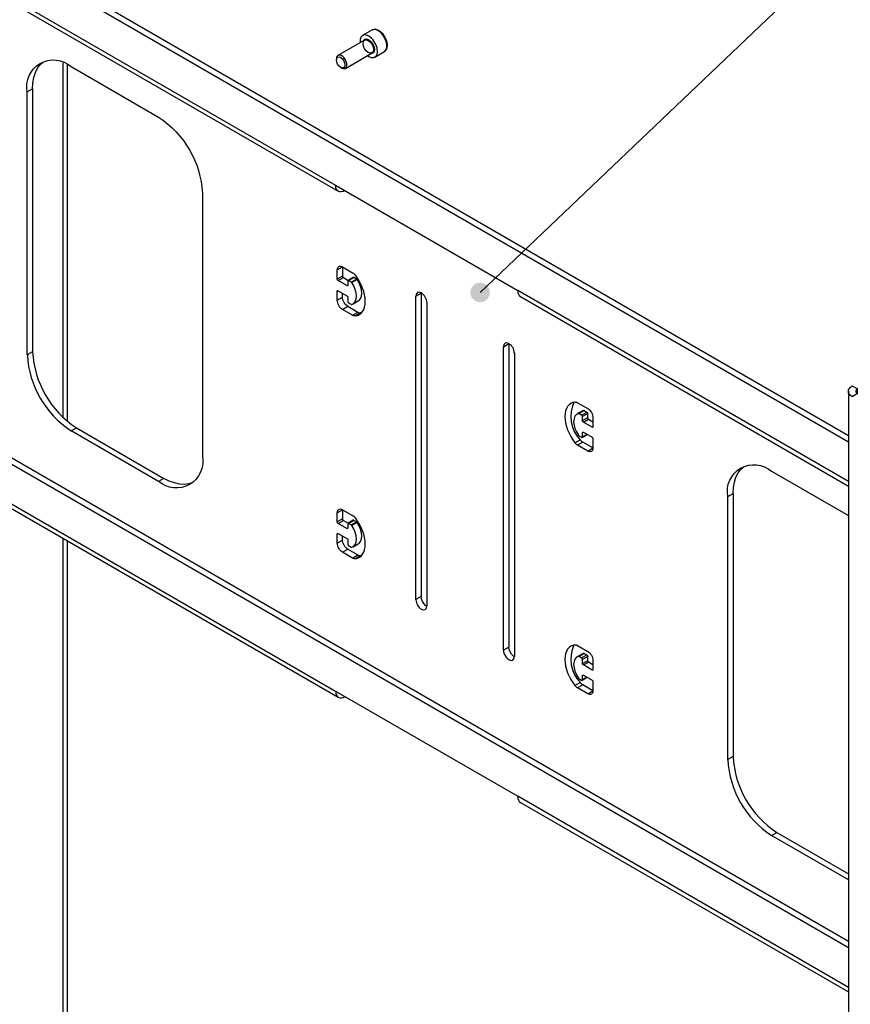
# Model space of a CAD drawing. Units: millimetres. Extents: x 501.2 to 517.8, y 467.4 to 479.1.
# Drawn here: x 511.4 to 512.6, y 476.6 to 478 of the extents above; entities that cross this region are included whole.
import ezdxf

# ---------------------------------------------------------------- set-up
doc = ezdxf.new("R2010")
doc.units = ezdxf.units.MM
doc.layers.add('PDF _Геометрия', color=7, linetype='Continuous')
doc.layers.add('PDF _Сплошная заливка', color=9, linetype='Continuous', true_color=0x808080)

msp = doc.modelspace()

# ---------------------------------------------------------------- hatches: boundary and pattern name
at = {"layer": 'PDF _Сплошная заливка', "true_color": 0xffffff, "transparency": 33554559}
h = msp.add_hatch(color=7, dxfattribs=at)
h.paths.add_polyline_path([(511.3256, 471.7287), (511.3222, 471.7289), (511.3188, 471.7284), (511.3157, 471.727), (511.313, 471.7249), (511.3109, 471.7223), (511.3095, 471.7192), (511.3088, 471.7158), (511.309, 471.7124), (511.31, 471.7092), (511.3117, 471.7062), (511.3141, 471.7038), (511.317, 471.702), (511.3203, 471.701), (511.3237, 471.7007), (511.327, 471.7013), (511.3301, 471.7027), (511.3328, 471.7048), (511.3349, 471.7074), (511.3364, 471.7105), (511.337, 471.7139), (511.3368, 471.7173), (511.3358, 471.7205), (511.3341, 471.7235), (511.3317, 471.7259), (511.3288, 471.7277), (511.3256, 471.7287), (511.3229, 471.7148)], flags=0)
h.paths.add_polyline_path([(510.5141, 471.5648), (510.5163, 471.5718), (510.5171, 471.5787), (510.5154, 471.5855), (510.5116, 471.5913), (510.5059, 471.5954), (510.4992, 471.5974), (510.4922, 471.5969), (510.4858, 471.5941), (510.4799, 471.5899), (510.5785, 471.6885)], flags=0)
h.paths.add_polyline_path([(512.2648, 470.412), (512.2645, 470.4154), (512.2635, 470.4186), (512.2616, 470.4215), (512.2592, 470.4238), (512.2562, 470.4255), (512.253, 470.4265), (512.2496, 470.4266), (512.2462, 470.426), (512.2432, 470.4245), (512.2405, 470.4223), (512.2385, 470.4196), (512.2371, 470.4165), (512.2366, 470.4131), (512.2369, 470.4097), (512.2379, 470.4065), (512.2398, 470.4036), (512.2422, 470.4013), (512.2452, 470.3996), (512.2484, 470.3986), (512.2518, 470.3985), (512.2552, 470.3992), (512.2582, 470.4006), (512.2609, 470.4028), (512.2629, 470.4055), (512.2643, 470.4086), (512.2648, 470.412), (512.2507, 470.4126)], flags=0)
h.paths.add_polyline_path([(512.2772, 470.1476), (512.2817, 470.1533), (512.2848, 470.1596), (512.2856, 470.1665), (512.2839, 470.1733), (512.28, 470.1792), (512.2744, 470.1833), (512.2677, 470.1853), (512.2607, 470.1848), (512.2537, 470.1829), (512.3802, 470.2415)], flags=0)
h.paths.add_polyline_path([(513.1516, 470.9048), (513.1477, 470.9109), (513.1427, 470.9159), (513.1364, 470.9189), (513.1294, 470.9195), (513.1227, 470.9177), (513.1169, 470.9138), (513.1129, 470.908), (513.111, 470.9013), (513.1106, 470.8941), (513.0961, 471.0327)], flags=0)
h.paths.add_polyline_path([(513.4456, 472.3242), (513.4484, 472.3222), (513.4516, 472.321), (513.4549, 472.3207), (513.4583, 472.3211), (513.4615, 472.3223), (513.4643, 472.3243), (513.4665, 472.3268), (513.4681, 472.3298), (513.4689, 472.3331), (513.4689, 472.3365), (513.468, 472.3398), (513.4664, 472.3428), (513.4642, 472.3454), (513.4613, 472.3473), (513.4582, 472.3485), (513.4548, 472.3489), (513.4514, 472.3485), (513.4482, 472.3472), (513.4454, 472.3453), (513.4432, 472.3427), (513.4416, 472.3397), (513.4408, 472.3364), (513.4408, 472.333), (513.4417, 472.3297), (513.4433, 472.3267), (513.4456, 472.3242), (513.4549, 472.3348)], flags=0)
h.paths.add_polyline_path([(513.2403, 474.9498), (513.2352, 474.9447), (513.2313, 474.9389), (513.2297, 474.9321), (513.2305, 474.9251), (513.2337, 474.9189), (513.2388, 474.9141), (513.2452, 474.9113), (513.2522, 474.9109), (513.2593, 474.9119), (513.1267, 474.8691)], flags=0)
h.paths.add_polyline_path([(513.7634, 477.6131), (513.7584, 477.6079), (513.7547, 477.6019), (513.7533, 477.5951), (513.7543, 477.5882), (513.7576, 477.582), (513.7628, 477.5773), (513.7693, 477.5748), (513.7763, 477.5745), (513.7834, 477.5758), (513.652, 477.5292)], flags=0)
h.paths.add_polyline_path([(513.1255, 477.6509), (513.1272, 477.6479), (513.1294, 477.6454), (513.1323, 477.6435), (513.1355, 477.6423), (513.1388, 477.6419), (513.1422, 477.6424), (513.1454, 477.6436), (513.1482, 477.6456), (513.1504, 477.6482), (513.1519, 477.6512), (513.1527, 477.6545), (513.1527, 477.6579), (513.1518, 477.6612), (513.1502, 477.6642), (513.1479, 477.6667), (513.1451, 477.6686), (513.1419, 477.6698), (513.1385, 477.6702), (513.1351, 477.6697), (513.132, 477.6685), (513.1292, 477.6665), (513.1269, 477.6639), (513.1254, 477.6609), (513.1246, 477.6576), (513.1247, 477.6542), (513.1255, 477.6509), (513.1387, 477.6561)], flags=0)
h.paths.add_polyline_path([(510.5203, 477.0453), (510.5271, 477.048), (510.5329, 477.0518), (510.5371, 477.0574), (510.5391, 477.0641), (510.5387, 477.0711), (510.5359, 477.0775), (510.5311, 477.0826), (510.5249, 477.0858), (510.5179, 477.0876), (510.6567, 477.0744)], flags=0)
h.paths.add_polyline_path([(510.8884, 477.4335), (510.8956, 477.4343), (510.9022, 477.4364), (510.9078, 477.4407), (510.9115, 477.4466), (510.913, 477.4534), (510.912, 477.4604), (510.9088, 477.4666), (510.9036, 477.4713), (510.8973, 477.4749), (511.0275, 477.4251)], flags=0)
h.paths.add_polyline_path([(512.0712, 477.5712), (512.0738, 477.5691), (512.0769, 477.5676), (512.0802, 477.5669), (512.0836, 477.567), (512.0869, 477.5679), (512.0898, 477.5696), (512.0923, 477.572), (512.0941, 477.5748), (512.0952, 477.5781), (512.0955, 477.5815), (512.095, 477.5848), (512.0936, 477.588), (512.0916, 477.5907), (512.089, 477.5929), (512.0859, 477.5943), (512.0826, 477.595), (512.0792, 477.5949), (512.0759, 477.594), (512.0729, 477.5923), (512.0705, 477.5899), (512.0687, 477.5871), (512.0676, 477.5838), (512.0673, 477.5804), (512.0678, 477.5771), (512.0691, 477.574), (512.0712, 477.5712), (512.0814, 477.581)], flags=0)
h.paths.add_polyline_path([(511.105, 475.406), (511.1071, 475.4086), (511.1086, 475.4117), (511.1093, 475.415), (511.1092, 475.4184), (511.1083, 475.4217), (511.1067, 475.4247), (511.1043, 475.4271), (511.1015, 475.429), (511.0983, 475.4301), (511.0949, 475.4304), (511.0915, 475.4299), (511.0883, 475.4286), (511.0856, 475.4266), (511.0834, 475.424), (511.0819, 475.4209), (511.0812, 475.4176), (511.0813, 475.4142), (511.0822, 475.4109), (511.0839, 475.4079), (511.0863, 475.4054), (511.0891, 475.4036), (511.0923, 475.4025), (511.0957, 475.4022), (511.0991, 475.4027), (511.1022, 475.404), (511.105, 475.406), (511.0953, 475.4163)], flags=0)
h.paths.add_polyline_path([(512.6502, 472.637), (512.6468, 472.6307), (512.6448, 472.6239), (512.6452, 472.617), (512.648, 472.6106), (512.6528, 472.6055), (512.6591, 472.6024), (512.6661, 472.6016), (512.6729, 472.6032), (512.6794, 472.6063), (512.565, 472.5267)], flags=0)
h.paths.add_polyline_path([(512.4975, 472.5622), (512.4946, 472.5556), (512.4931, 472.5487), (512.494, 472.5418), (512.4973, 472.5356), (512.5024, 472.5309), (512.5089, 472.5282), (512.5159, 472.5279), (512.5225, 472.53), (512.5289, 472.5336), (512.4203, 472.4461)], flags=0)
h.paths.add_polyline_path([(512.7444, 473.792), (512.7462, 473.7892), (512.7487, 473.7868), (512.7516, 473.7851), (512.7549, 473.7842), (512.7583, 473.784), (512.7616, 473.7847), (512.7647, 473.7862), (512.7673, 473.7883), (512.7694, 473.7911), (512.7707, 473.7942), (512.7712, 473.7976), (512.7709, 473.801), (512.7699, 473.8042), (512.768, 473.8071), (512.7656, 473.8094), (512.7626, 473.8111), (512.7594, 473.8121), (512.756, 473.8122), (512.7526, 473.8115), (512.7496, 473.81), (512.7469, 473.8079), (512.7449, 473.8052), (512.7436, 473.802), (512.743, 473.7987), (512.7433, 473.7953), (512.7444, 473.792), (512.7571, 473.7981)], flags=0)
h.paths.add_polyline_path([(510.3576, 474.1845), (510.3579, 474.1879), (510.3574, 474.1912), (510.3562, 474.1944), (510.3542, 474.1971), (510.3516, 474.1993), (510.3485, 474.2008), (510.3452, 474.2016), (510.3418, 474.2015), (510.3385, 474.2006), (510.3355, 474.1989), (510.333, 474.1966), (510.3312, 474.1938), (510.33, 474.1906), (510.3297, 474.1872), (510.3302, 474.1838), (510.3315, 474.1807), (510.3335, 474.1779), (510.3361, 474.1757), (510.3391, 474.1742), (510.3425, 474.1735), (510.3459, 474.1735), (510.3492, 474.1744), (510.3521, 474.1761), (510.3546, 474.1784), (510.3565, 474.1813), (510.3576, 474.1845), (510.3438, 474.1875)], flags=0)
h.paths.add_polyline_path([(510.5095, 471.8), (510.5122, 471.8067), (510.5135, 471.8136), (510.5123, 471.8205), (510.5088, 471.8266), (510.5035, 471.8311), (510.497, 471.8335), (510.49, 471.8336), (510.4834, 471.8312), (510.4772, 471.8274), (510.5825, 471.9187)], flags=0)

# ---------------------------------------------------------------- linework, layer by layer
at = {"layer": 'PDF _Геометрия', "color": 7, "lineweight": 25, "true_color": 0xffffff}
for points in [[(512.6136, 477.3741), (510.7538, 478.4477), (510.7462, 478.4434), (512.6136, 477.3654)], [(510.7462, 478.4434), (510.7462, 478.3859), (511.8725, 477.7358), (512.1357, 477.5838), (512.1359, 477.5809), (512.1367, 477.5784), (512.1379, 477.5765), (512.1396, 477.5751), (512.6136, 477.3014)], [(510.7462, 478.3859), (510.7465, 478.383), (510.7473, 478.3805), (510.7485, 478.3786), (510.7502, 478.3772), (511.8764, 477.727)], [(511.9294, 477.921), (511.943, 477.9288), (511.9439, 477.9295), (511.9457, 477.9318), (511.9466, 477.9351), (511.9466, 477.9391), (511.9457, 477.9435), (511.9439, 477.9479), (511.9414, 477.9521), (511.9383, 477.9557), (511.935, 477.9584), (511.9315, 477.9601), (511.9283, 477.9607), (511.9255, 477.96), (511.9251, 477.9598), (511.9115, 477.952)], [(511.9128, 477.9445), (511.9132, 477.9452), (511.9149, 477.9467), (511.9171, 477.9471), (511.9197, 477.9463), (511.9224, 477.9445), (511.9249, 477.9418), (511.9269, 477.9385), (511.9282, 477.9351), (511.9286, 477.9317), (511.9282, 477.9289), (511.9269, 477.9269), (511.9249, 477.9259), (511.9235, 477.9259)], [(511.943, 477.929), (511.944, 477.9295), (511.9459, 477.9318), (511.947, 477.9347), (511.9474, 477.9382), (511.9469, 477.9422), (511.9456, 477.9463), (511.9436, 477.9503), (511.9411, 477.9539), (511.938, 477.957), (511.9347, 477.9593), (511.9313, 477.9606), (511.9283, 477.9608), (511.9256, 477.9601), (511.9248, 477.9595)], [(511.9144, 477.9454), (511.876, 477.9232)], [(511.8737, 477.9183), (511.8737, 477.9167)], [(511.8867, 477.9046), (511.9252, 477.9268)], [(511.4346, 477.875), (511.4346, 477.4951), (511.427, 477.4907), (511.427, 477.8706), (511.4346, 477.875), (511.4351, 477.8835), (511.4365, 477.8914), (511.4387, 477.8985), (511.4419, 477.9048), (511.4458, 477.91), (511.4495, 477.9135)], [(511.4791, 477.3996), (511.4791, 477.9124)], [(511.4849, 477.3945), (511.4849, 477.91)], [(511.8799, 477.9059), (511.8813, 477.9051)], [(511.886, 477.728), (511.886, 477.728), (511.8833, 477.7267), (511.8808, 477.7262), (511.8785, 477.7262), (511.8764, 477.727), (511.8747, 477.7284), (511.8735, 477.7304), (511.8727, 477.7329), (511.8725, 477.7358)], [(511.886, 477.728), (511.886, 477.728)], [(512.6136, 476.6435), (510.7538, 477.7171), (510.7462, 477.7127), (512.6136, 476.6347)], [(510.7462, 477.7127), (510.7462, 477.6553), (511.8725, 477.0051), (512.1357, 476.8532), (512.1359, 476.8503), (512.1367, 476.8478), (512.1379, 476.8458), (512.1396, 476.8444), (512.6136, 476.5708)], [(510.7462, 477.6553), (510.7465, 477.6524), (510.7473, 477.6499), (510.7485, 477.6479), (510.7502, 477.6465), (511.8764, 476.9964)], [(511.875, 477.5828), (511.875, 477.5831), (511.8751, 477.5833), (511.8752, 477.5835), (511.8754, 477.5836), (511.8755, 477.5837), (511.8758, 477.5837), (511.876, 477.5836), (511.8763, 477.5835), (511.8889, 477.5762), (511.8892, 477.576), (511.8894, 477.5758), (511.8896, 477.5756), (511.8898, 477.5753), (511.89, 477.575), (511.8901, 477.5746), (511.8901, 477.5743), (511.8902, 477.574), (511.8902, 477.5682), (511.8902, 477.5679), (511.8903, 477.5676), (511.8904, 477.5672), (511.8905, 477.5669), (511.8907, 477.5666), (511.891, 477.5664), (511.8912, 477.5662), (511.8914, 477.566), (511.8952, 477.5638), (511.8953, 477.5637), (511.8954, 477.5637), (511.8955, 477.5637), (511.8956, 477.5636), (511.8957, 477.5636), (511.8958, 477.5636), (511.8959, 477.5636), (511.896, 477.5637), (511.8989, 477.5651), (511.901, 477.5677), (511.9024, 477.5712), (511.9028, 477.5755), (511.9024, 477.5803), (511.901, 477.5853), (511.8989, 477.5904), (511.896, 477.5952), (511.8959, 477.5953), (511.8958, 477.5954), (511.8957, 477.5955), (511.8956, 477.5956), (511.8955, 477.5957), (511.8954, 477.5958), (511.8953, 477.5959), (511.8952, 477.5959), (511.8914, 477.5981), (511.8912, 477.5982), (511.891, 477.5983), (511.8907, 477.5983), (511.8905, 477.5982), (511.8904, 477.5981), (511.8903, 477.5979), (511.8902, 477.5977), (511.8902, 477.5974), (511.8902, 477.5916), (511.8901, 477.5913), (511.8901, 477.5911), (511.89, 477.5909), (511.8898, 477.5907), (511.8896, 477.5907), (511.8894, 477.5907), (511.8892, 477.5907), (511.8889, 477.5908), (511.8763, 477.5981), (511.876, 477.5983), (511.8758, 477.5985), (511.8755, 477.5988), (511.8754, 477.5991), (511.8752, 477.5994), (511.8751, 477.5997), (511.875, 477.6), (511.875, 477.6003), (511.875, 477.6135), (511.8751, 477.6151), (511.8756, 477.6165), (511.8763, 477.6176), (511.8772, 477.6184), (511.8784, 477.6188), (511.8797, 477.6189), (511.8811, 477.6185), (511.8826, 477.6179), (511.8971, 477.6094), (511.8977, 477.6091), (511.8982, 477.6088), (511.8987, 477.6084), (511.8992, 477.608), (511.8997, 477.6075), (511.9001, 477.607), (511.9006, 477.6065), (511.9011, 477.6059)], [(511.875, 477.6135), (511.8826, 477.6179), (511.8826, 477.6047), (511.875, 477.6003)], [(511.8763, 477.5981), (511.8838, 477.6025), (511.8909, 477.5984)], [(511.8838, 477.6025), (511.8836, 477.6027), (511.8834, 477.6029), (511.8831, 477.6032), (511.883, 477.6035), (511.8828, 477.6038), (511.8827, 477.6041), (511.8826, 477.6044), (511.8826, 477.6047)], [(511.8889, 477.5908), (511.8902, 477.5916)], [(511.8914, 477.5981), (511.899, 477.6025), (511.8988, 477.6026), (511.8985, 477.6027), (511.8983, 477.6027), (511.8981, 477.6026), (511.8905, 477.5982)], [(511.8952, 477.5959), (511.9028, 477.6003), (511.9029, 477.6003), (511.903, 477.6002), (511.9031, 477.6001), (511.9032, 477.6), (511.9033, 477.5999), (511.9034, 477.5998), (511.9035, 477.5997), (511.9036, 477.5996)], [(511.8978, 477.5644), (511.9054, 477.5688), (511.9065, 477.5695), (511.9086, 477.5721), (511.91, 477.5756), (511.9104, 477.5799), (511.91, 477.5847), (511.9086, 477.5897), (511.9065, 477.5948), (511.9036, 477.5996), (511.896, 477.5952)], [(511.9028, 477.6003), (511.899, 477.6025)], [(511.9102, 477.5517), (511.9086, 477.5515), (511.9011, 477.5471), (511.9006, 477.547), (511.9001, 477.5471), (511.8997, 477.5471), (511.8992, 477.5472), (511.8987, 477.5474), (511.8982, 477.5476), (511.8977, 477.5478), (511.8971, 477.5481), (511.8826, 477.5565), (511.8811, 477.5575), (511.8797, 477.5588), (511.8784, 477.5604), (511.8772, 477.5622), (511.8763, 477.564), (511.8756, 477.5659), (511.8751, 477.5678), (511.875, 477.5696), (511.875, 477.5828), (511.8763, 477.5835)], [(511.875, 477.5696), (511.8826, 477.574), (511.8826, 477.5799)], [(511.9962, 477.58), (511.9962, 477.1417), (511.9886, 477.1373), (511.9886, 477.5756), (511.9962, 477.58), (511.9962, 477.5803)], [(512.6136, 477.3079), (512.1357, 477.5838)], [(511.8902, 477.5609), (511.8887, 477.5619), (511.8873, 477.5632), (511.886, 477.5648), (511.8848, 477.5665), (511.8839, 477.5684), (511.8832, 477.5703), (511.8827, 477.5722), (511.8826, 477.574)], [(512.0043, 477.5666), (512.0043, 477.1282)], [(511.8826, 477.5565), (511.8902, 477.5609), (511.9047, 477.5525)], [(511.8971, 477.5481), (511.9047, 477.5525), (511.9053, 477.5522), (511.9058, 477.5519), (511.9063, 477.5517), (511.9068, 477.5516), (511.9073, 477.5515), (511.9077, 477.5514), (511.9082, 477.5514), (511.9086, 477.5515)], [(512.1228, 477.507), (512.1228, 477.0686), (512.1152, 477.0642), (512.1152, 477.5026), (512.1228, 477.507), (512.1228, 477.5073)], [(512.1309, 477.4935), (512.1309, 477.0552)], [(512.6959, 477.3948), (512.6268, 477.4348), (512.6192, 477.4304), (512.6168, 477.4321), (512.6151, 477.434), (512.614, 477.436), (512.6136, 477.4382), (512.614, 477.4403), (512.6151, 477.4424), (512.6168, 477.4443), (512.6192, 477.446), (512.6268, 477.4416), (512.6258, 477.4409), (512.625, 477.44), (512.6245, 477.4391), (512.6243, 477.4382), (512.6245, 477.4372), (512.625, 477.4363), (512.6258, 477.4355), (512.6268, 477.4348), (512.6268, 477.4416), (512.6411, 477.4499), (512.6335, 477.4542)], [(512.6136, 477.4382), (512.6136, 475.597), (512.614, 475.5949), (512.6151, 475.5928), (512.6168, 475.5909)], [(512.2184, 477.4227), (512.2189, 477.4228), (512.2193, 477.4227), (512.2198, 477.4227), (512.2203, 477.4226), (512.2208, 477.4224), (512.2213, 477.4222), (512.2218, 477.422), (512.2223, 477.4217), (512.2369, 477.4133), (512.2384, 477.4123), (512.2398, 477.411), (512.2411, 477.4094), (512.2423, 477.4077), (512.2432, 477.4058), (512.2439, 477.4039), (512.2443, 477.402), (512.2445, 477.4002), (512.2445, 477.387), (512.2445, 477.3867), (512.2444, 477.3865), (512.2443, 477.3863), (512.2441, 477.3862), (512.2439, 477.3861), (512.2437, 477.3861), (512.2435, 477.3862), (512.2432, 477.3863), (512.2306, 477.3936), (512.2303, 477.3938), (512.2301, 477.394), (512.2299, 477.3942), (512.2297, 477.3945), (512.2295, 477.3948), (512.2294, 477.3952), (512.2293, 477.3955), (512.2293, 477.3958), (512.2293, 477.4016), (512.2293, 477.4019), (512.2292, 477.4022), (512.2291, 477.4026), (512.2289, 477.4029), (512.2287, 477.4032), (512.2285, 477.4034), (512.2283, 477.4037), (512.228, 477.4038), (512.2242, 477.406), (512.2241, 477.4061), (512.224, 477.4061), (512.2239, 477.4061), (512.2238, 477.4062), (512.2237, 477.4062), (512.2236, 477.4062), (512.2236, 477.4062), (512.2235, 477.4062), (512.2206, 477.4047), (512.2185, 477.4021), (512.2171, 477.3986), (512.2166, 477.3943), (512.2171, 477.3895), (512.2185, 477.3845), (512.2206, 477.3794), (512.2235, 477.3746), (512.2236, 477.3745), (512.2236, 477.3744), (512.2237, 477.3743), (512.2238, 477.3742), (512.2239, 477.3741), (512.224, 477.374), (512.2241, 477.3739), (512.2242, 477.3739), (512.228, 477.3717), (512.2283, 477.3716), (512.2285, 477.3715), (512.2287, 477.3715), (512.2289, 477.3716), (512.2291, 477.3717), (512.2292, 477.3719), (512.2293, 477.3721), (512.2293, 477.3724), (512.2293, 477.3782), (512.2293, 477.3785), (512.2294, 477.3787), (512.2295, 477.3789), (512.2297, 477.3791), (512.2299, 477.3791), (512.2301, 477.3792), (512.2303, 477.3791), (512.2306, 477.379), (512.2432, 477.3717), (512.2435, 477.3715), (512.2437, 477.3713), (512.2439, 477.371), (512.2441, 477.3707), (512.2443, 477.3704), (512.2444, 477.3701), (512.2445, 477.3698), (512.2445, 477.3695), (512.2445, 477.3563), (512.2443, 477.3547), (512.2439, 477.3533), (512.2432, 477.3522), (512.2423, 477.3514), (512.2411, 477.351), (512.2398, 477.3509), (512.2384, 477.3513), (512.2369, 477.3519), (512.2223, 477.3604), (512.2218, 477.3607), (512.2213, 477.361), (512.2208, 477.3614), (512.2203, 477.3618), (512.2198, 477.3623), (512.2193, 477.3628), (512.2189, 477.3633), (512.2184, 477.3639), (512.226, 477.3682), (512.2265, 477.3677), (512.2269, 477.3672), (512.2274, 477.3667), (512.2279, 477.3662), (512.2284, 477.3658), (512.2289, 477.3654), (512.2294, 477.3651), (512.2299, 477.3647)], [(512.2235, 477.4062), (512.2311, 477.4105), (512.2292, 477.4098), (512.2216, 477.4054)], [(512.2242, 477.406), (512.2318, 477.4104), (512.2356, 477.4082)], [(512.228, 477.4038), (512.2356, 477.4082), (512.2359, 477.408), (512.2361, 477.4078), (512.2363, 477.4076), (512.2365, 477.4072), (512.2367, 477.4069), (512.2368, 477.4066), (512.2369, 477.4063), (512.2369, 477.406), (512.2293, 477.4016)], [(512.2318, 477.4104), (512.2317, 477.4104), (512.2316, 477.4105), (512.2315, 477.4105), (512.2314, 477.4105), (512.2313, 477.4106), (512.2312, 477.4106), (512.2312, 477.4106), (512.2311, 477.4105)], [(512.2293, 477.3958), (512.2369, 477.4002), (512.2369, 477.406)], [(512.2306, 477.3936), (512.2382, 477.398), (512.2445, 477.3943)], [(512.2382, 477.398), (512.2379, 477.3981), (512.2377, 477.3984), (512.2375, 477.3986), (512.2373, 477.3989), (512.2371, 477.3992), (512.237, 477.3996), (512.2369, 477.3999), (512.2369, 477.4002)], [(511.6652, 477.3061), (511.6604, 477.3046), (511.6538, 477.3038), (511.6469, 477.3042), (511.6396, 477.3058), (511.6321, 477.3086), (511.6244, 477.3124), (511.6168, 477.3081), (511.4903, 477.3811), (511.4979, 477.3855), (511.6244, 477.3124)], [(512.2293, 477.3782), (512.2306, 477.379)], [(512.2432, 477.3863), (512.2445, 477.387)], [(512.2369, 477.3519), (512.2445, 477.3563), (512.2299, 477.3647), (512.2223, 477.3604)], [(512.2289, 477.3716), (512.2361, 477.3757)], [(512.2293, 477.3724), (512.2356, 477.3761)], [(512.447, 477.2906), (512.447, 476.9107), (512.4394, 476.9063), (512.4394, 477.2862), (512.447, 477.2906), (512.4474, 477.2991), (512.4488, 477.307), (512.4511, 477.3141), (512.4542, 477.3204), (512.4581, 477.3256), (512.4619, 477.3291)], [(511.875, 477.2321), (511.875, 477.2324), (511.8751, 477.2326), (511.8752, 477.2328), (511.8754, 477.2329), (511.8755, 477.233), (511.8758, 477.233), (511.876, 477.2329), (511.8763, 477.2328), (511.8889, 477.2255), (511.8892, 477.2253), (511.8894, 477.2251), (511.8896, 477.2249), (511.8898, 477.2246), (511.89, 477.2243), (511.8901, 477.2239), (511.8901, 477.2236), (511.8902, 477.2233), (511.8902, 477.2175), (511.8902, 477.2172), (511.8903, 477.2169), (511.8904, 477.2165), (511.8905, 477.2162), (511.8907, 477.2159), (511.891, 477.2157), (511.8912, 477.2155), (511.8914, 477.2153), (511.8952, 477.2131), (511.8953, 477.213), (511.8954, 477.213), (511.8955, 477.213), (511.8956, 477.2129), (511.8957, 477.2129), (511.8958, 477.2129), (511.8959, 477.2129), (511.896, 477.2129), (511.8989, 477.2144), (511.901, 477.217), (511.9024, 477.2205), (511.9028, 477.2248), (511.9024, 477.2296), (511.901, 477.2347), (511.8989, 477.2397), (511.896, 477.2445), (511.8959, 477.2446), (511.8958, 477.2447), (511.8957, 477.2448), (511.8956, 477.2449), (511.8955, 477.245), (511.8954, 477.2451), (511.8953, 477.2452), (511.8952, 477.2452), (511.8914, 477.2474), (511.8912, 477.2475), (511.891, 477.2476), (511.8907, 477.2476), (511.8905, 477.2475), (511.8904, 477.2474), (511.8903, 477.2472), (511.8902, 477.247), (511.8902, 477.2467), (511.8902, 477.2409), (511.8901, 477.2406), (511.8901, 477.2404), (511.89, 477.2402), (511.8898, 477.24), (511.8896, 477.24), (511.8894, 477.24), (511.8892, 477.24), (511.8889, 477.2401), (511.8763, 477.2474), (511.876, 477.2476), (511.8758, 477.2478), (511.8755, 477.2481), (511.8754, 477.2484), (511.8752, 477.2487), (511.8751, 477.249), (511.875, 477.2493), (511.875, 477.2496), (511.875, 477.2628), (511.8751, 477.2644), (511.8756, 477.2658), (511.8763, 477.2669), (511.8772, 477.2677), (511.8784, 477.2681), (511.8797, 477.2682), (511.8811, 477.2678), (511.8826, 477.2672), (511.8971, 477.2587), (511.8977, 477.2584), (511.8982, 477.2581), (511.8987, 477.2577), (511.8992, 477.2573), (511.8997, 477.2568), (511.9001, 477.2563), (511.9006, 477.2558), (511.9011, 477.2552)], [(511.875, 477.2628), (511.8826, 477.2672), (511.8826, 477.254), (511.875, 477.2496)], [(511.8763, 477.2474), (511.8838, 477.2518), (511.8909, 477.2477)], [(511.8838, 477.2518), (511.8836, 477.252), (511.8834, 477.2522), (511.8831, 477.2525), (511.883, 477.2528), (511.8828, 477.2531), (511.8827, 477.2534), (511.8826, 477.2537), (511.8826, 477.254)], [(511.8914, 477.2474), (511.899, 477.2518), (511.8988, 477.2519), (511.8985, 477.252), (511.8983, 477.252), (511.8981, 477.2519), (511.8905, 477.2475)], [(511.9028, 477.2496), (511.899, 477.2518)], [(511.8889, 477.2401), (511.8902, 477.2409)], [(511.8952, 477.2452), (511.9028, 477.2496), (511.9029, 477.2496), (511.903, 477.2495), (511.9031, 477.2494), (511.9032, 477.2493), (511.9033, 477.2492), (511.9034, 477.2491), (511.9035, 477.249), (511.9036, 477.2489)], [(511.8978, 477.2137), (511.9054, 477.2181), (511.9065, 477.2188), (511.9086, 477.2214), (511.91, 477.2249), (511.9104, 477.2292), (511.91, 477.234), (511.9086, 477.239), (511.9065, 477.2441), (511.9036, 477.2489), (511.896, 477.2445)], [(511.4791, 475.4212), (511.4791, 477.2257)], [(511.4849, 475.4178), (511.4849, 477.2224)], [(511.9102, 477.201), (511.9086, 477.2007), (511.9011, 477.1964), (511.9006, 477.1963), (511.9001, 477.1964), (511.8997, 477.1964), (511.8992, 477.1965), (511.8987, 477.1967), (511.8982, 477.1969), (511.8977, 477.1971), (511.8971, 477.1974), (511.8826, 477.2058), (511.8811, 477.2068), (511.8797, 477.2081), (511.8784, 477.2097), (511.8772, 477.2115), (511.8763, 477.2133), (511.8756, 477.2152), (511.8751, 477.2171), (511.875, 477.2189), (511.875, 477.2321), (511.8763, 477.2328)], [(511.875, 477.2189), (511.8826, 477.2233), (511.8826, 477.2292)], [(511.8902, 477.2102), (511.8887, 477.2112), (511.8873, 477.2125), (511.886, 477.2141), (511.8848, 477.2158), (511.8839, 477.2177), (511.8832, 477.2196), (511.8827, 477.2215), (511.8826, 477.2233)], [(511.8826, 477.2058), (511.8902, 477.2102), (511.9047, 477.2018)], [(511.8971, 477.1974), (511.9047, 477.2018), (511.9053, 477.2015), (511.9058, 477.2012), (511.9063, 477.2011), (511.9068, 477.2009), (511.9073, 477.2008), (511.9077, 477.2007), (511.9082, 477.2007), (511.9086, 477.2007)], [(512.0043, 477.1279), (512.0027, 477.129), (512.0001, 477.1315), (511.998, 477.1348), (511.9967, 477.1383), (511.9962, 477.1417)], [(512.1308, 477.0549), (512.1292, 477.0559), (512.1267, 477.0585), (512.1246, 477.0617), (512.1232, 477.0652), (512.1228, 477.0686)], [(512.2184, 477.072), (512.2189, 477.0721), (512.2193, 477.072), (512.2198, 477.072), (512.2203, 477.0719), (512.2208, 477.0717), (512.2213, 477.0715), (512.2218, 477.0713), (512.2223, 477.071), (512.2369, 477.0626), (512.2384, 477.0616), (512.2398, 477.0603), (512.2411, 477.0587), (512.2423, 477.057), (512.2432, 477.0551), (512.2439, 477.0532), (512.2443, 477.0513), (512.2445, 477.0495), (512.2445, 477.0363), (512.2445, 477.036), (512.2444, 477.0358), (512.2443, 477.0356), (512.2441, 477.0355), (512.2439, 477.0354), (512.2437, 477.0354), (512.2435, 477.0355), (512.2432, 477.0356), (512.2306, 477.0429), (512.2303, 477.0431), (512.2301, 477.0433), (512.2299, 477.0435), (512.2297, 477.0438), (512.2295, 477.0442), (512.2294, 477.0445), (512.2293, 477.0448), (512.2293, 477.0451), (512.2293, 477.0509), (512.2293, 477.0512), (512.2292, 477.0515), (512.2291, 477.0519), (512.2289, 477.0522), (512.2287, 477.0525), (512.2285, 477.0527), (512.2283, 477.0529), (512.228, 477.0531), (512.2242, 477.0553), (512.2241, 477.0554), (512.224, 477.0554), (512.2239, 477.0554), (512.2238, 477.0555), (512.2237, 477.0555), (512.2236, 477.0555), (512.2236, 477.0555), (512.2235, 477.0555), (512.2206, 477.054), (512.2185, 477.0514), (512.2171, 477.0479), (512.2166, 477.0436), (512.2171, 477.0388), (512.2185, 477.0338), (512.2206, 477.0287), (512.2235, 477.0239), (512.2236, 477.0238), (512.2236, 477.0237), (512.2237, 477.0236), (512.2238, 477.0235), (512.2239, 477.0234), (512.224, 477.0233), (512.2241, 477.0232), (512.2242, 477.0232), (512.228, 477.021), (512.2283, 477.0209), (512.2285, 477.0208), (512.2287, 477.0208), (512.2289, 477.0209), (512.2291, 477.021), (512.2292, 477.0212), (512.2293, 477.0214), (512.2293, 477.0217), (512.2293, 477.0276), (512.2293, 477.0278), (512.2294, 477.0281), (512.2295, 477.0282), (512.2297, 477.0284), (512.2299, 477.0284), (512.2301, 477.0284), (512.2303, 477.0284), (512.2306, 477.0283), (512.2432, 477.021), (512.2435, 477.0208), (512.2437, 477.0206), (512.2439, 477.0203), (512.2441, 477.02), (512.2443, 477.0197), (512.2444, 477.0194), (512.2445, 477.0191), (512.2445, 477.0188), (512.2445, 477.0056), (512.2443, 477.004), (512.2439, 477.0026), (512.2432, 477.0015), (512.2423, 477.0007), (512.2411, 477.0003), (512.2398, 477.0002), (512.2384, 477.0006), (512.2369, 477.0012), (512.2223, 477.0097), (512.2218, 477.01), (512.2213, 477.0103), (512.2208, 477.0107), (512.2203, 477.0112), (512.2198, 477.0116), (512.2193, 477.0121), (512.2189, 477.0126), (512.2184, 477.0132), (512.226, 477.0176), (512.2265, 477.017), (512.2269, 477.0165), (512.2274, 477.016), (512.2279, 477.0155), (512.2284, 477.0151), (512.2289, 477.0147), (512.2294, 477.0144), (512.2299, 477.014)], [(512.2235, 477.0555), (512.2311, 477.0598), (512.2292, 477.0591), (512.2216, 477.0547)], [(512.2242, 477.0553), (512.2318, 477.0597), (512.2356, 477.0575)], [(512.228, 477.0531), (512.2356, 477.0575), (512.2359, 477.0573), (512.2361, 477.0571), (512.2363, 477.0568), (512.2365, 477.0566), (512.2367, 477.0562), (512.2368, 477.0559), (512.2369, 477.0556), (512.2369, 477.0553), (512.2293, 477.0509)], [(512.2293, 477.0451), (512.2369, 477.0495), (512.2369, 477.0553)], [(512.2318, 477.0597), (512.2317, 477.0597), (512.2316, 477.0598), (512.2315, 477.0598), (512.2314, 477.0598), (512.2313, 477.0599), (512.2312, 477.0599), (512.2312, 477.0599), (512.2311, 477.0598)], [(512.2306, 477.0429), (512.2382, 477.0473), (512.2445, 477.0436)], [(512.2382, 477.0473), (512.2379, 477.0474), (512.2377, 477.0477), (512.2375, 477.0479), (512.2373, 477.0482), (512.2371, 477.0485), (512.237, 477.0488), (512.2369, 477.0492), (512.2369, 477.0495)], [(512.2289, 477.0209), (512.2361, 477.0251)], [(512.2293, 477.0276), (512.2306, 477.0283)], [(512.2293, 477.0217), (512.2356, 477.0254)], [(512.2432, 477.0356), (512.2445, 477.0363)], [(512.2369, 477.0012), (512.2445, 477.0056), (512.2299, 477.014), (512.2223, 477.0097)], [(511.8725, 477.0051), (511.8727, 477.0022), (511.8735, 476.9998), (511.8747, 476.9978), (511.8764, 476.9964), (511.8785, 476.9956), (511.8808, 476.9955), (511.8833, 476.9961), (511.886, 476.9973), (511.886, 476.9973)], [(511.886, 476.9973), (511.886, 476.9973)], [(512.6136, 476.5773), (512.1357, 476.8532)], [(512.6136, 476.7326), (512.5026, 476.7967), (512.5102, 476.8011), (512.6136, 476.7414)]]:
    msp.add_lwpolyline(points, dxfattribs=at)
at = {"layer": 'PDF _Геометрия', "color": 7, "lineweight": 18, "true_color": 0xffffff}
msp.add_lwpolyline([(512.7866, 478.0911), (512.617, 478.0911), (512.0814, 477.581)], dxfattribs=at)
at = {"layer": 'PDF _Геометрия', "color": 7, "lineweight": 25, "true_color": 0xffffff}
for points in [[(511.427, 477.8706, -0.716248), (511.4903, 477.9072), (511.6168, 477.8341, -0.239272), (511.6801, 477.7245), (511.6801, 477.3446, -0.716456), (511.6168, 477.3081)], [(512.4394, 477.2862, -0.716235), (512.5026, 477.3227), (512.6136, 477.2587)]]:
    msp.add_lwpolyline(points, format="xyb", dxfattribs=at)
for centre, radius, start, end in [((511.5742, 477.5026), 0.1397, 183.0751, 236.9217), ((511.5667, 477.4982), 0.1398, 183.0953, 236.9015), ((512.261, 477.402), 0.0486, 155.1635, 224.0276), ((512.261, 477.0514), 0.0486, 155.1635, 224.0276), ((512.5865, 476.9182), 0.1397, 183.0751, 236.9217), ((512.5789, 476.9138), 0.1398, 183.0847, 236.9167)]:
    msp.add_arc(centre, radius, start, end, dxfattribs=at)
for centre, major_axis, ratio, start_param, end_param in [((511.9204, 477.9365), (-0.0089, 0.0155), 0.577474, 2.213936, 7.2102), ((511.9198, 477.9361), (-0.00537, 0.0093), 0.578091, 3.925897, 10.209082), ((511.8813, 477.9139), (-0.00537, 0.00932), 0.577177, 2.355906, 7.069139), ((511.8799, 477.9131), (-0.00436, 0.00757), 0.578, 0.7862442968256079, 7.069429604005194), ((511.8858, 477.5853), (-0.021, 0.0364), 0.577297, 2.897198, 4.95775), ((511.9965, 477.5711), (-0.00554, 0.00963), 0.576922, 3.930483, 7.069004), ((512.123, 477.498), (-0.00554, 0.00962), 0.576922, 3.930485, 7.069002), ((512.2337, 477.3844), (-0.021, 0.0364), 0.576974, 6.038621, 8.097499), ((511.8858, 477.2346), (-0.021, 0.0364), 0.577297, 2.897198, 4.95775), ((511.9965, 477.1327), (-0.00555, 0.00963), 0.576922, 0.788891, 3.92741), ((512.2338, 477.0337), (-0.0211, 0.0364), 0.57767, 6.039059, 8.096427), ((512.123, 477.0597), (-0.00554, 0.00961), 0.57717, 0.785598, 3.927264)]:
    msp.add_ellipse(centre, major_axis=major_axis, ratio=ratio, start_param=start_param, end_param=end_param, dxfattribs=at)

doc.saveas('drawing.dxf')
